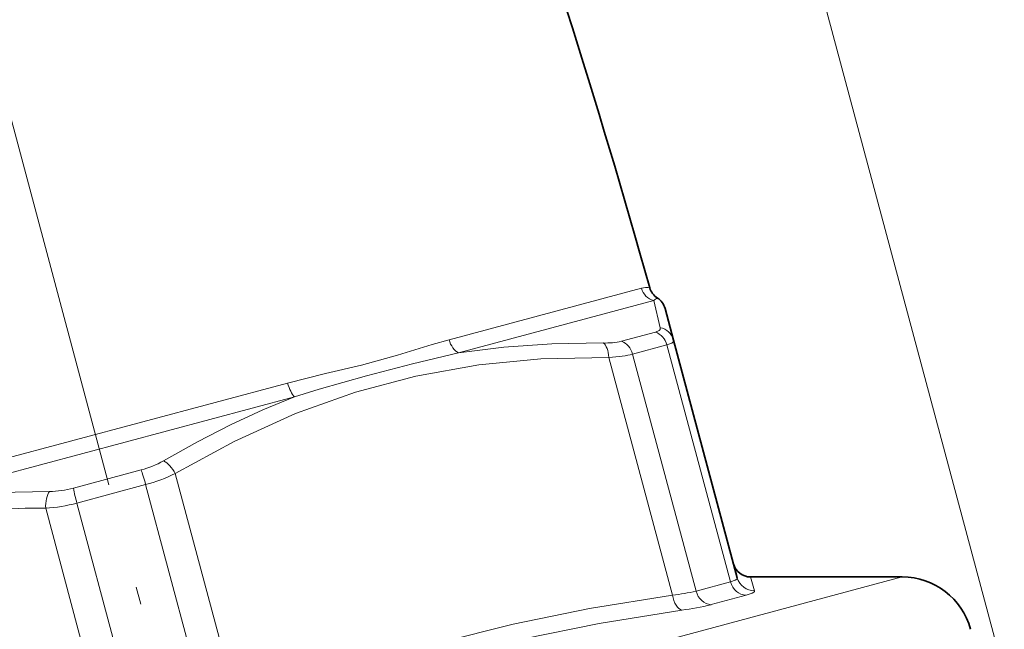
# Model space of a CAD drawing. Extents: x 0 to 210, y 0 to 297.
# Drawn here: x 91 to 119, y 228 to 246 of the extents above; entities that cross this region are included whole.
import ezdxf

# ---------------------------------------------------------------- set-up
doc = ezdxf.new("R2010")
doc.units = 0
doc.linetypes.add('DASHDOT', pattern=[18.5, 12, -3, 0.5, -3])

msp = doc.modelspace()

# ---------------------------------------------------------------- linework, layer by layer
at = {"color": 7, "lineweight": 13}
for p, q in [((119.009, 227.222), (105.521, 277.562)), ((108.737, 238.127), (103.294, 236.668)), ((109.085, 237.778), (103.559, 236.297)), ((109.085, 237.778), (109.272, 237.009)), ((108.174, 236.626), (109.134, 236.883)), ((108.488, 236.262), (109.461, 236.523)), ((111.258, 229.818), (109.461, 236.523)), ((109.617, 229.443), (107.815, 236.17)), ((110.285, 229.557), (108.488, 236.262)), ((98.725, 235.444), (87.839, 232.527)), ((98.919, 235.054), (87.866, 232.092)), ((92.66, 232.469), (94.579, 232.984)), ((97.344, 226.155), (95.542, 232.882)), ((92.758, 232.047), (94.705, 232.569)), ((96.501, 225.864), (94.705, 232.569)), ((93.68, 225.173), (91.877, 231.9)), ((94.555, 225.342), (92.758, 232.047)), ((116.121, 229.956), (105.553, 227.124)), ((111.943, 229.566), (111.828, 229.956)), ((111.258, 229.818), (110.285, 229.557)), ((111.702, 229.437), (110.709, 229.171))]:
    msp.add_line(p, q, dxfattribs=at)
at = {"color": 7, "linetype": 'DASHDOT', "lineweight": 13}
msp.add_line((112.815, 161.088), (87.727, 254.719), dxfattribs=at)
at = {"color": 7, "lineweight": 35}
for p, q in [((109.408, 237.555), (109.647, 236.661)), ((111.45, 229.934), (109.647, 236.661)), ((111.828, 229.956), (116.121, 229.956))]:
    msp.add_line(p, q, dxfattribs=at)
at = {"color": 7, "lineweight": 13}
for points in [[(109.272, 237.009), (109.264, 236.957), (109.237, 236.928), (109.134, 236.883)], [(100.812, 235.953), (101.83, 236.234), (102.812, 236.531), (103.294, 236.668)], [(109.647, 236.661), (109.648, 236.634), (109.635, 236.608), (109.598, 236.576), (109.461, 236.523)], [(107.658, 236.577), (106.203, 236.551), (104.845, 236.457), (103.559, 236.297)], [(107.815, 236.17), (105.891, 236.124), (104.133, 235.956), (102.353, 235.642), (100.643, 235.189), (98.947, 234.582), (97.21, 233.793), (95.542, 232.882)], [(100.959, 235.643), (102.261, 235.989), (103.559, 236.297)], [(100.812, 235.953), (99.798, 235.709), (98.725, 235.444)], [(100.959, 235.643), (99.613, 235.268), (98.919, 235.054)], [(98.919, 235.054), (98.023, 234.683), (97.111, 234.261), (96.177, 233.783), (95.211, 233.242)], [(87.866, 232.092), (89.156, 232.253), (90.52, 232.349), (91.984, 232.377)], [(85.818, 231.231), (87.523, 231.585), (89.327, 231.809), (91.293, 231.9), (91.877, 231.9)], [(111.258, 229.818), (111.396, 229.867), (111.434, 229.893), (111.448, 229.911), (111.45, 229.934)], [(103.04, 228.1), (105.105, 228.62), (107.265, 229.064), (109.617, 229.443)], [(111.702, 229.437), (111.874, 229.495), (111.922, 229.524), (111.939, 229.543), (111.943, 229.552), (111.943, 229.566)], [(103.347, 227.682), (105.399, 228.199), (107.546, 228.639), (109.883, 229.014)]]:
    msp.add_lwpolyline(points, dxfattribs=at)
at = {"color": 7, "lineweight": 35}
for centre, radius, start, end in [((-131.716, 170.549), 250, 15.68543, 19.43922), ((109.456, 238.273), 0.5, 195.6854, 237.9394), ((108.925, 237.425), 0.5, 14.9998, 57.9393), ((111.828, 230.456), 0.5, 195, 269.9997), ((116.121, 227.956), 2, 15, 90)]:
    msp.add_arc(centre, radius, start, end, dxfattribs=at)
at = {"color": 7, "lineweight": 13}
for centre, radius, start, end in [((108.879, 237.635), 0.512, 79.2469, 106.0798), ((109.309, 237.561), 0.311, 112.4726, 135.9219), ((109.18, 236.533), 0.485, 15.4067, 79.1317), ((107.729, 238.634), 2.058, 268.0348, 282.5022), ((93.925, 235.494), 2.594, 284.6028, 299.7152), ((93.584, 236.853), 4.428, 284.6581, 296.2423), ((91.971, 234.969), 2.593, 270.2717, 285.3917), ((98.032, 233.516), 5.474, 191.0263, 195.5622), ((91.587, 236.318), 4.428, 273.7577, 285.342), ((111.93, 230.064), 0.498, 195.1269, 271.474), ((109.166, 234.16), 4.738, 275.4597, 283.6554), ((108.955, 236.263), 7.307, 277.3019, 283.8967)]:
    msp.add_arc(centre, radius, start, end, dxfattribs=at)
for centre, major_axis, ratio, start_param, end_param in [((109.211, 238.26), (-0.129, 0.483), 0.985741, 1.582964, 2.617994), ((109.03, 236.407), (-0.129, 0.483), 0.892308, 4.712389, 5.759587), ((103.601, 236.757), (-0.129, 0.483), 0.6386, 1.582964, 2.617994), ((108.084, 236.154), (0.129, -0.483), 0.837102, 1.570796, 2.617994), ((107.573, 236.106), (-0.005, -0.5), 0.486123, 1.705053, 2.804026), ((106.92, 236.545), (1.848, -0.106), 0.200758, 5.229277, 5.737148), ((98.891, 235.495), (-0.129, 0.483), 0.347146, 1.582964, 2.617994), ((94.678, 232.562), (-0.129, 0.483), 0.055206, 4.712389, 5.759587), ((95.3, 232.817), (0.254, -0.431), 0.486125, 1.436542, 2.53552), ((92.118, 231.965), (-0.005, -0.5), 0.486125, 3.747666, 4.846643), ((111.689, 229.933), (0.129, -0.483), 0.892308, 4.712389, 6.021386), ((109.859, 229.508), (0.07, -0.495), 0.497209, 4.773264, 6.104126), ((110.689, 229.665), (0.129, -0.483), 0.837102, 4.712389, 6.021386)]:
    msp.add_ellipse(centre, major_axis=major_axis, ratio=ratio, start_param=start_param, end_param=end_param, dxfattribs=at)

doc.saveas('drawing.dxf')
